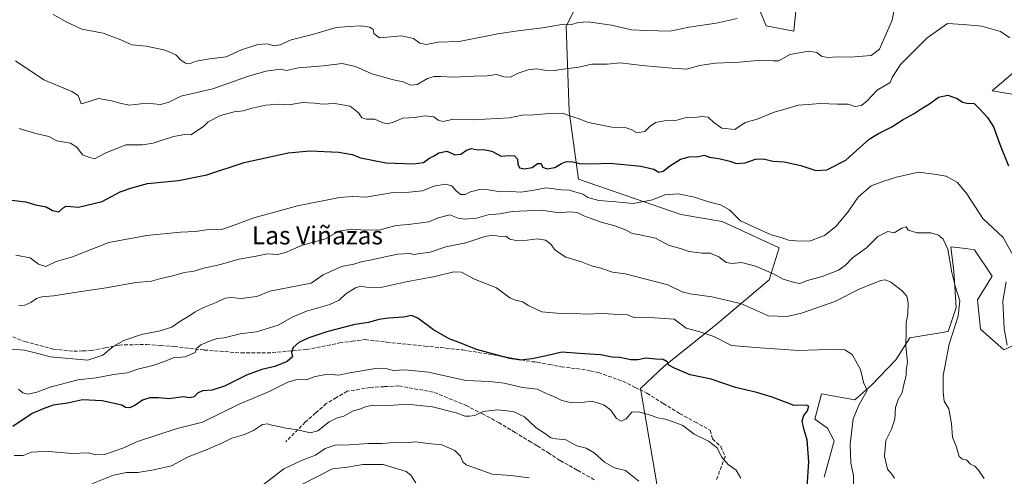
# Model space of a CAD drawing. Units: metres. Extents: x 576877 to 580333, y 4717291 to 4719643.
# Drawn here: x 578363 to 578800, y 4718680 to 4718883 of the extents above; entities that cross this region are included whole.
import ezdxf
from ezdxf.enums import TextEntityAlignment as Align

# ---------------------------------------------------------------- set-up
doc = ezdxf.new("R2010")
doc.units = ezdxf.units.M
doc.header["$MEASUREMENT"] = 0
doc.linetypes.add('DGN Style 3', pattern=[2.307223, 1.648017, -0.659207])
for name, color, linetype, lineweight in [('Arbolado forestal CxS', 92, 'Continuous', 0), ('Curva de nivel maestra', 30, 'Continuous', 30), ('Curva de nivel normal', 30, 'Continuous', 0), ('Matorral CxS', 135, 'Continuous', 0), ('Senda', 7, 'DGN Style 3', 0), ('Texto cartográfico', 7, 'Continuous', 0)]:
    doc.layers.add(name, color=color, linetype=linetype, lineweight=lineweight)
doc.styles.add('Style-Arial', font='txt')

msp = doc.modelspace()

# ---------------------------------------------------------------- linework, layer by layer
at = {"layer": 'Arbolado forestal CxS', "color": 92, "linetype": 'Continuous', "lineweight": 0}
for points in [[(578810.0157, 4718848.6903, 754.3788), (578794.1083, 4718851.3609, 752.556), (578821.5129, 4718874.8517, 759.6334)], [(578821.5129, 4718874.8517, 759.6334), (578794.1083, 4718851.3609, 752.556), (578810.0157, 4718848.6903, 754.3788)], [(578719.6029, 4718680.0357, 726.1995), (578724.1429, 4718696.1775, 727.1612), (578721.1167, 4718701.7261, 726.4449), (578715.5679, 4718705.7617, 725.4425), (578718.4193, 4718716.9367, 726.7642), (578733.2231, 4718714.3369, 728.4722), (578740.6025, 4718720.8509, 730.1274), (578751.3827, 4718731.9917, 732.5159), (578757.5675, 4718741.7319, 734.7408), (578774.5867, 4718744.6021, 738.3351), (578778.1177, 4718755.1953, 739.197), (578777.1091, 4718771.3371, 739.4111), (578775.8381, 4718782.1899, 740.5453), (578782.3965, 4718781.3699, 741.7467), (578786.2769, 4718780.8847, 742.154), (578794.1067, 4718769.1397, 743.4914), (578787.5815, 4718758.6985, 742.2606), (578788.8865, 4718745.6473, 742.7949), (578799.3263, 4718736.5111, 744.6403), (578828.0353, 4718749.5621, 749.2113)], [(578828.0353, 4718749.5621, 749.2113), (578799.3263, 4718736.5111, 744.6403), (578788.8865, 4718745.6473, 742.7949), (578787.5815, 4718758.6985, 742.2606), (578794.1067, 4718769.1397, 743.4914), (578786.2769, 4718780.8847, 742.154), (578782.3965, 4718781.3699, 741.7467), (578775.8381, 4718782.1899, 740.5453), (578777.1091, 4718771.3371, 739.4111), (578778.1177, 4718755.1953, 739.197), (578774.5867, 4718744.6021, 738.3351), (578757.5675, 4718741.7319, 734.7408), (578751.3827, 4718731.9917, 732.5159), (578740.6025, 4718720.8509, 730.1274), (578733.2231, 4718714.3369, 728.4722), (578718.4193, 4718716.9367, 726.7642), (578715.5679, 4718705.7617, 725.4425), (578721.1167, 4718701.7261, 726.4449), (578724.1429, 4718696.1775, 727.1612), (578719.6029, 4718680.0357, 726.1995)]]:
    msp.add_polyline3d(points, dxfattribs=at)
at = {"layer": 'Curva de nivel maestra', "color": 30, "linetype": 'Continuous', "lineweight": 30, "flags": 128}
for points, elevation in [([(578359.35, 4718802.8601), (578365.64, 4718802.1401), (578370, 4718800.7301), (578374.66, 4718799.9001), (578377.48, 4718798.3201), (578380.26, 4718797.6601), (578382.27, 4718799.5001), (578383.52, 4718800.1901), (578385.54, 4718800.1001), (578388.94, 4718799.8001), (578399.45, 4718802.2201), (578407.45, 4718806.6301), (578412.66, 4718808.3001), (578419.64, 4718810.3001), (578433.28, 4718811.5301), (578445.93, 4718814.0701), (578462.4, 4718819.5901), (578482.05, 4718823.8501), (578491.52, 4718824.7101), (578504.38, 4718824.1801), (578510.42, 4718823.0601), (578514.04, 4718821.6001), (578525.45, 4718819.3701), (578537.59, 4718818.9301), (578542, 4718819.6401), (578544.35, 4718821.3301), (578546.44, 4718822.3801), (578548.76, 4718823.8201), (578552.38, 4718824.6001), (578556.09, 4718822.9401), (578558.54, 4718823.3201), (578560.98, 4718825.0901), (578563.28, 4718825.7601), (578565.98, 4718825.2701), (578568.66, 4718825.4001), (578572.21, 4718824.5401), (578576.38, 4718822.4101), (578580.11, 4718822.6601), (578582.36, 4718822.5701), (578583.64, 4718821.1301), (578583.79, 4718818.7901), (578584.48, 4718817.2801), (578586.73, 4718816.7901), (578590.14, 4718817.4201), (578592.59, 4718819.1301), (578594.17, 4718819.0901), (578594.78, 4718817.5701), (578596.77, 4718816.7801), (578600.24, 4718817.3401), (578603.1, 4718819.1001), (578605.42, 4718819.9901), (578608.24, 4718819.8801), (578611.11, 4718819.1301), (578616.52, 4718819.0601), (578624.82, 4718819.3401), (578638.42, 4718817.9201), (578644.16, 4718816.6601), (578646.4, 4718815.3601), (578648.32, 4718815.6801), (578651.07, 4718817.9601), (578655.92, 4718821.1201), (578659.72, 4718822.1301), (578663.92, 4718822.2501), (578666.43, 4718822.8801), (578668.79, 4718821.9101), (578672.88, 4718821.3101), (578677.79, 4718820.1301), (578680.76, 4718819.1001), (578684.6, 4718819.4001), (578689.12, 4718821.0001), (578692.68, 4718821.2001), (578696.88, 4718820.1701), (578701.94, 4718819.8801), (578709.25, 4718818.2201), (578715.93, 4718816.0601), (578720.76, 4718816.3001), (578729.29, 4718820.5601), (578732.38, 4718823.3601), (578739.58, 4718829.9501), (578743.72, 4718832.3701), (578749.65, 4718835.3501), (578754.66, 4718838.6601), (578759.53, 4718841.2601), (578762.59, 4718843.3501), (578766.34, 4718845.6401), (578770.4, 4718848.5801), (578774.51, 4718849.4101), (578778.57, 4718847.9201), (578780.95, 4718846.2701), (578782.86, 4718845.8601), (578786.08, 4718845.7601), (578788.73, 4718843.1701), (578792.1, 4718839.5501), (578794.65, 4718835.4501), (578797.68, 4718827.2301), (578801.3, 4718818.0901)], 750), ([(578711.88, 4718671.0601), (578712.83, 4718686.8201), (578712.07, 4718696.5301), (578710.59, 4718701.3701), (578709.91, 4718705.0401), (578710.63, 4718707.3701), (578712.25, 4718709.4501), (578712.78, 4718711.5201), (578711.7, 4718711.9001), (578706.33, 4718711.7501), (578696.53, 4718715.4701), (578689.72, 4718717.6101), (578680.27, 4718719.7001), (578669.57, 4718723.4601), (578660.25, 4718725.4501), (578653.34, 4718728.3501), (578650.74, 4718729.6001), (578650.09, 4718731.2101), (578648.22, 4718732.2401), (578644.92, 4718732.3401), (578640.63, 4718732.7601), (578637.08, 4718732.0401), (578633.87, 4718732.0201), (578629.1, 4718733.0901), (578625.6, 4718733.2001), (578620.41, 4718734.2101), (578611.1, 4718734.8701), (578603.38, 4718735.5101), (578596.5, 4718733.7601), (578589.97, 4718732.4601), (578584.99, 4718731.9301), (578580.32, 4718732.5601), (578565.49, 4718736.6401), (578558.5, 4718739.4201), (578553.32, 4718741.3801), (578546.48, 4718745.2901), (578539.5, 4718750.5801), (578536.72, 4718751.6801), (578533.07, 4718750.9901), (578526.52, 4718750.5701), (578522.14, 4718749.9201), (578517.58, 4718748.6301), (578511.54, 4718747.6401), (578499.6, 4718744.6001), (578491.12, 4718741.8201), (578486.68, 4718739.7201), (578484.13, 4718737.4401), (578483.47, 4718735.3601), (578483.87, 4718733.3601), (578481.57, 4718731.2601), (578476.04, 4718729.0801), (578470.35, 4718727.7901), (578463.45, 4718725.1901), (578453.78, 4718720.3001), (578448.3, 4718718.5701), (578444.05, 4718718.2601), (578441.82, 4718717.2001), (578440.27, 4718715.5601), (578438.44, 4718715.1701), (578435.45, 4718715.6201), (578429.13, 4718714.7501), (578424.49, 4718715.2201), (578420.59, 4718715.1801), (578417.42, 4718714.1301), (578414.04, 4718711.7501), (578411.66, 4718710.7001), (578409.91, 4718710.9401), (578408.18, 4718711.8601), (578399.51, 4718713.8701), (578390.72, 4718714.2801), (578384.17, 4718712.8701), (578377.84, 4718711.9501), (578373.31, 4718710.3501), (578368.45, 4718708.1601), (578359.86, 4718702.5201)], 725)]:
    msp.add_lwpolyline(points, dxfattribs=dict(at, elevation=elevation))
at = {"layer": 'Curva de nivel normal', "color": 30, "linetype": 'Continuous', "lineweight": 0, "flags": 128}
for points, elevation in [([(578361.1, 4718864.6201), (578373.7, 4718856.2401), (578386.09, 4718851.0801), (578388.91, 4718849.3001), (578390.19, 4718845.6401), (578391.38, 4718845.8701), (578397.95, 4718847.9001), (578403.64, 4718846.9001), (578408, 4718845.7501), (578411.64, 4718844.9701), (578419.15, 4718845.8901), (578425.36, 4718845.3401), (578428.71, 4718846.2201), (578434.41, 4718848.9501), (578448.63, 4718852.2501), (578464.41, 4718857.9001), (578472.12, 4718860.0801), (578478.54, 4718860.9601), (578481.2, 4718860.4301), (578486.61, 4718861.6401), (578497.55, 4718862.4501), (578505.96, 4718863.5401), (578511.79, 4718862.1701), (578519.01, 4718858.9601), (578528.75, 4718856.1801), (578533.01, 4718855.3001), (578536.29, 4718853.8901), (578539.14, 4718854.1501), (578543.77, 4718856.8201), (578546.54, 4718857.7201), (578549.49, 4718857.8001), (578555.22, 4718857.4601), (578564.29, 4718857.9401), (578570.24, 4718858.0901), (578574.3, 4718858.6601), (578577.53, 4718857.6001), (578580.52, 4718857.4401), (578584.01, 4718859.2201), (578588.33, 4718860.7401), (578592.26, 4718861.1001), (578595.59, 4718860.5001), (578599.87, 4718860.4501), (578606.1, 4718861.3501), (578610.82, 4718861.8201), (578616.69, 4718863.2701), (578623.45, 4718863.2701), (578629.21, 4718863.7401), (578638.87, 4718862.6201), (578652.29, 4718861.4401), (578658.76, 4718860.9901), (578664.43, 4718862.6701), (578671.43, 4718863.6201), (578682.1, 4718864.1101), (578691.62, 4718864.9801), (578697.05, 4718864.6401), (578699.58, 4718864.7201), (578704.42, 4718867.5601), (578712.76, 4718868.9001), (578716.42, 4718868.4101), (578718.43, 4718866.8001), (578721, 4718866.1101), (578725.85, 4718866.5201), (578731.21, 4718866.3801), (578740.46, 4718866.9901), (578744.22, 4718869.8601), (578749.82, 4718882.7301), (578750.74, 4718887.2801)], 760), ([(578377.78, 4718885.2601), (578384.17, 4718881.6601), (578390.47, 4718878.6901), (578399.97, 4718876.9501), (578407.77, 4718874.0101), (578412.7, 4718871.7501), (578419.11, 4718871.2601), (578427.51, 4718869.4801), (578432.11, 4718867.3501), (578434.28, 4718865.1801), (578436.42, 4718863.6501), (578438.26, 4718863.3601), (578441.13, 4718864.4901), (578447.12, 4718865.5501), (578454.52, 4718866.4201), (578461.34, 4718869.5701), (578468.51, 4718871.9401), (578472.56, 4718872.2801), (578475.86, 4718871.3801), (578478.42, 4718871.7901), (578483.37, 4718874.0601), (578492.78, 4718876.3701), (578503.19, 4718879.4401), (578509.08, 4718879.9701), (578514.24, 4718880.1801), (578518.25, 4718879.6701), (578519.74, 4718878.6401), (578520, 4718876.7401), (578522.44, 4718874.9301), (578532.19, 4718875.7601), (578537.5, 4718874.5601), (578540.35, 4718872.5201), (578543.11, 4718871.9801), (578548.54, 4718872.9701), (578557.85, 4718873.1901), (578574.89, 4718876.7001), (578582.84, 4718877.8001), (578594.79, 4718879.2801), (578602.44, 4718880.5801), (578607.77, 4718880.7601), (578610.61, 4718881.6201), (578615, 4718881.9701), (578625.27, 4718880.5201), (578634.25, 4718878.5001), (578640.9, 4718878.1601), (578651.14, 4718877.8001), (578659.73, 4718879.5901), (578671.76, 4718881.3801), (578681.1, 4718883.4901)], 765), ([(578362.69, 4718834.7001), (578370.03, 4718832.3801), (578375.79, 4718831.0701), (578379.46, 4718829.1201), (578385.4, 4718828.1601), (578388.22, 4718826.4001), (578390.72, 4718822.9101), (578393.98, 4718821.7301), (578396.13, 4718821.2501), (578400.82, 4718823.7401), (578409.99, 4718827.3801), (578417.46, 4718827.4201), (578422.16, 4718828.1101), (578431.13, 4718831.1401), (578436.12, 4718831.9401), (578438.78, 4718831.7801), (578444.49, 4718835.5301), (578446.52, 4718837.5801), (578451.91, 4718840.4601), (578458.02, 4718842.1101), (578462.12, 4718842.4401), (578465.43, 4718843.4901), (578472.02, 4718844.9701), (578478, 4718845.4001), (578482.41, 4718845.2101), (578488.36, 4718846.1401), (578493.78, 4718845.9601), (578497.12, 4718845.5001), (578502.73, 4718845.6801), (578509.41, 4718844.5801), (578513.09, 4718841.5801), (578514.62, 4718839.3801), (578516.77, 4718838.8101), (578520.36, 4718838.7901), (578523.69, 4718837.2601), (578525.89, 4718836.7601), (578528.66, 4718837.4801), (578532.77, 4718839.2201), (578538.11, 4718839.5401), (578542.57, 4718840.2201), (578546.63, 4718839.8601), (578548.56, 4718838.3301), (578550.74, 4718837.7801), (578555.24, 4718838.8201), (578563.67, 4718838.5801), (578580.15, 4718839.3901), (578585.74, 4718840.6501), (578590.84, 4718840.7501), (578599.57, 4718841.4901), (578604.18, 4718841.2601), (578606.78, 4718840.2801), (578610.49, 4718839.1601), (578615.12, 4718837.2901), (578625.43, 4718835.2901), (578631.43, 4718835.0601), (578634.43, 4718834.1001), (578636.76, 4718832.7201), (578640.1, 4718833.3301), (578642.44, 4718835.7001), (578644.8, 4718837.3001), (578648.77, 4718838.0001), (578654.26, 4718838.3801), (578659.09, 4718839.7501), (578662.39, 4718839.5201), (578665.27, 4718839.9601), (578668.22, 4718839.6601), (578670.65, 4718837.3401), (578674.31, 4718834.8701), (578679.98, 4718834.2901), (578684.54, 4718837.3001), (578689.88, 4718838.8001), (578697.54, 4718841.8601), (578702.76, 4718843.3301), (578708.1, 4718845.0201), (578712.56, 4718845.3101), (578717.92, 4718845.7901), (578725.51, 4718845.5001), (578730.21, 4718845.4301), (578733.28, 4718844.4801), (578736.22, 4718844.8001), (578738.75, 4718846.9101), (578743.09, 4718851.6101), (578748.97, 4718855.1301), (578749.81, 4718857.3501), (578753.47, 4718863.0201), (578765.27, 4718874.8701), (578774.35, 4718881.2801), (578781.2, 4718880.8001), (578789.48, 4718880.0301), (578797.79, 4718877.7201), (578802.02, 4718874.9501)], 755), ([(578361.29, 4718778.4201), (578367.59, 4718777.3001), (578371.3, 4718774.4901), (578374.59, 4718773.4901), (578379.04, 4718775.6201), (578386.32, 4718777.7701), (578402.45, 4718784.0201), (578419.35, 4718787.2101), (578434.2, 4718788.6301), (578440.71, 4718788.9101), (578447.78, 4718790.0201), (578452.45, 4718789.8801), (578456.45, 4718791.2201), (578466.68, 4718795.0101), (578486.15, 4718800.3201), (578504.67, 4718804.0501), (578510.66, 4718804.5001), (578516.44, 4718804.1701), (578528.58, 4718806.3201), (578535.57, 4718806.4401), (578541.48, 4718807.0701), (578546.63, 4718809.0201), (578551.79, 4718809.9401), (578554.5, 4718809.2201), (578556.26, 4718807.1301), (578558.39, 4718805.3901), (578560.44, 4718805.3601), (578562.86, 4718806.5401), (578566.8, 4718807.6501), (578570.86, 4718807.5001), (578576.11, 4718806.5001), (578580.57, 4718806.6901), (578585.21, 4718806.4001), (578590.22, 4718807.1401), (578596.36, 4718808.2801), (578603.1, 4718807.3901), (578606.5, 4718807.3701), (578612.66, 4718805.5801), (578614.89, 4718804.1101), (578619.69, 4718802.7801), (578627.21, 4718802.0601), (578634.91, 4718801.4501), (578643.5, 4718802.9801), (578649.05, 4718805.3001), (578654.84, 4718805.6201), (578662.1, 4718804.2501), (578668.37, 4718802.0701), (578673.7, 4718800.8401), (578677.7, 4718798.5601), (578682.56, 4718793.6401), (578696.14, 4718787.4601), (578700.95, 4718786.1501), (578703.86, 4718785.0801), (578707.09, 4718784.8201), (578713.13, 4718784.6401), (578719.86, 4718787.1601), (578724.76, 4718791.1301), (578730.1, 4718797.5801), (578734.76, 4718804.1901), (578740.42, 4718809.2601), (578746.09, 4718811.2401), (578751.75, 4718813.1001), (578761.42, 4718815.2401), (578768.42, 4718814.4101), (578773.75, 4718813.5001), (578778.81, 4718810.7501), (578782.9, 4718805.6701), (578789.94, 4718794.6901), (578798.99, 4718786.3601), (578804.13, 4718777.0301)], 745), ([(578362.57, 4718756.1901), (578365.15, 4718756.2501), (578367.9, 4718757.4801), (578370.38, 4718759.1901), (578372.79, 4718759.9201), (578377.96, 4718760.3701), (578389.14, 4718762.2001), (578401.22, 4718764.0101), (578414.36, 4718766.3201), (578421.32, 4718766.9001), (578425.55, 4718768.1201), (578430.25, 4718769.1601), (578435.83, 4718770.7201), (578440.3, 4718771.4401), (578444.46, 4718772.6801), (578451.37, 4718774.2401), (578460.2, 4718776.6901), (578467.8, 4718777.9601), (578472.74, 4718779.0601), (578477.27, 4718778.8401), (578480.77, 4718779.6701), (578488.39, 4718782.9401), (578498.52, 4718785.7901), (578504.45, 4718789.1301), (578510.2, 4718789.9501), (578516.23, 4718789.6301), (578522.77, 4718789.7401), (578529.86, 4718791.5601), (578535.13, 4718792.1001), (578544.38, 4718793.3301), (578548.5, 4718795.0301), (578553.73, 4718796.3201), (578557.34, 4718794.9301), (578560.18, 4718794.4301), (578565.46, 4718794.9401), (578570.66, 4718796.3201), (578575.85, 4718796.8201), (578581.36, 4718797.8201), (578594.26, 4718798.3701), (578602.16, 4718797.1801), (578606.92, 4718797.7001), (578610.12, 4718797.3701), (578613.04, 4718795.9601), (578620.82, 4718793.0801), (578626.85, 4718791.4401), (578631.84, 4718789.5001), (578634.52, 4718788.1401), (578637.11, 4718787.7001), (578644.88, 4718786.0001), (578650.9, 4718782.7701), (578655.97, 4718781.3801), (578659.76, 4718780.0601), (578665.48, 4718779.4101), (578669.07, 4718779.3401), (578672.91, 4718777.7301), (578676.2, 4718775.2001), (578678.83, 4718774.7401), (578683.02, 4718775.2401), (578689.16, 4718773.5601), (578697.15, 4718770.1201), (578701.48, 4718767.8101), (578706.43, 4718766.3601), (578708.78, 4718765.8501), (578712.23, 4718767.2401), (578718.76, 4718769.0001), (578726.02, 4718771.7801), (578728.91, 4718773.8301), (578732.14, 4718777.3601), (578738.46, 4718781.6901), (578743.39, 4718786.7501), (578747.88, 4718788.9201), (578750.75, 4718788.3201), (578754.09, 4718790.3801), (578756.02, 4718791.0201), (578756.84, 4718789.4901), (578760.92, 4718788.3701), (578766.99, 4718788.3801), (578770.34, 4718787.3701), (578772.43, 4718785.6401), (578774.4, 4718781.0701), (578776.22, 4718770.7901), (578777.85, 4718764.2401), (578779.85, 4718758.2001), (578779.08, 4718751.4201), (578775.06, 4718738.9301), (578772.44, 4718725.0301), (578772.4, 4718717.7001), (578772.8, 4718713.7001), (578774.91, 4718710.3701), (578776.16, 4718703.7001), (578776.53, 4718697.7301), (578778.31, 4718693.3201), (578779.56, 4718689.1701), (578781.01, 4718687.9601), (578782.93, 4718687.5501), (578784.48, 4718685.7501), (578786.41, 4718684.9401), (578788.03, 4718683.1201), (578790.56, 4718679.3701)], 740), ([(578750.86, 4718679.5201), (578749.64, 4718681.2601), (578747.78, 4718683.5201), (578746.41, 4718689.2801), (578746.91, 4718696.3101), (578749.44, 4718701.2901), (578751.01, 4718705.7001), (578751.3, 4718710.9101), (578752.52, 4718714.4801), (578754.18, 4718717.5001), (578755.1, 4718721.6801), (578756, 4718725.1201), (578756.01, 4718727.4701), (578756.58, 4718730.9801), (578755.89, 4718738.1601), (578756.07, 4718744.6801), (578755.94, 4718748.5401), (578756.72, 4718752.3201), (578756.85, 4718757.2901), (578756.29, 4718760.2401), (578754.22, 4718762.6501), (578749.2, 4718766.5401), (578746.62, 4718767.5101), (578744.75, 4718767.2301), (578735.4, 4718763.5501), (578724.43, 4718757.9401), (578709.54, 4718752.7201), (578703.13, 4718751.2901), (578695.03, 4718751.6201), (578683.03, 4718756.8401), (578677.58, 4718758.2701), (578669.76, 4718759.9801), (578660.2, 4718761.2801), (578656.63, 4718762.2301), (578650.35, 4718765.2801), (578631.43, 4718770.1201), (578625.76, 4718770.9901), (578620.62, 4718772.7601), (578616.49, 4718773.7101), (578611.97, 4718775.5201), (578605.06, 4718777.5101), (578600.43, 4718780.6401), (578598.43, 4718783.3601), (578596.13, 4718785.1801), (578592.39, 4718785.7401), (578587.89, 4718785.1601), (578583, 4718784.9301), (578580.23, 4718785.6201), (578578.46, 4718786.9301), (578576.14, 4718786.7001), (578572.84, 4718787.2701), (578569.14, 4718786.7901), (578560.71, 4718783.9801), (578551.87, 4718782.1201), (578544.9, 4718779.8301), (578540.59, 4718779.2101), (578537.77, 4718778.7001), (578535.89, 4718779.1901), (578530.48, 4718778.9301), (578518.98, 4718776.3601), (578514.31, 4718775.5601), (578511.06, 4718774.5201), (578505.6, 4718773.4301), (578497.47, 4718769.7501), (578492.14, 4718766.0401), (578473.87, 4718762.5001), (578468.07, 4718760.1001), (578461.12, 4718759.2101), (578456.78, 4718759.7401), (578454.1, 4718759.3801), (578450.1, 4718757.4001), (578444.87, 4718755.4501), (578440.75, 4718753.4001), (578437.88, 4718751.4001), (578434.39, 4718749.3201), (578430.37, 4718746.5101), (578425.17, 4718744.8801), (578416.88, 4718743.3101), (578409.16, 4718740.6601), (578404.45, 4718737.9901), (578399.78, 4718734.0601), (578393.12, 4718731.9201), (578376.46, 4718733.3401), (578372.13, 4718734.5501), (578365.13, 4718736.3901), (578357.46, 4718736.9401)], 735), ([(578362.47, 4718719.0401), (578364.29, 4718717.3801), (578366.76, 4718716.7601), (578370.53, 4718717.6501), (578376.48, 4718719.9201), (578388.78, 4718723.1901), (578396.87, 4718724.0001), (578404.58, 4718725.5201), (578410.64, 4718726.3301), (578415.25, 4718727.9401), (578422.04, 4718729.5701), (578427.11, 4718731.3701), (578430.94, 4718732.8801), (578436.32, 4718733.3001), (578440.75, 4718735.2601), (578441.54, 4718737.1901), (578443.25, 4718738.6201), (578447.78, 4718740.6001), (578450.45, 4718741.4401), (578453.56, 4718741.8401), (578460.65, 4718743.5601), (578467.93, 4718744.4701), (578477.54, 4718747.3601), (578484.12, 4718751.1001), (578490.12, 4718753.6801), (578500.45, 4718756.5801), (578504.55, 4718758.5601), (578507.53, 4718761.3601), (578511.8, 4718764.0301), (578514.24, 4718764.6801), (578517.5, 4718764.0901), (578523.65, 4718764.2401), (578534.31, 4718766.5701), (578547.01, 4718768.9701), (578555.36, 4718771.0901), (578558.9, 4718770.8601), (578564.54, 4718767.8201), (578574.42, 4718763.9301), (578577.95, 4718761.3901), (578580.3, 4718759.5201), (578582.77, 4718758.4901), (578585.97, 4718757.7901), (578588.45, 4718756.1401), (578594.39, 4718753.3101), (578602.69, 4718752.5701), (578608.28, 4718752.7801), (578613.44, 4718752.2801), (578621.76, 4718752.5601), (578628.1, 4718752.0801), (578632.25, 4718751.9601), (578635.43, 4718750.8701), (578640.11, 4718751.0201), (578653.11, 4718750.0401), (578658.38, 4718746.0401), (578664.09, 4718744.6401), (578670.7, 4718742.4001), (578678.55, 4718738.3301), (578689.25, 4718737.4801), (578708.22, 4718736.1201), (578725.66, 4718736.7101), (578728.75, 4718736.4801), (578732.05, 4718734.3901), (578735.73, 4718727.7701), (578737.1, 4718722.0401), (578738.77, 4718718.4201), (578735.09, 4718712.2601), (578732.48, 4718705.8101), (578731.1, 4718694.5601), (578731.44, 4718686.1601), (578732.58, 4718680.7201), (578732.62, 4718672.7101)], 730), ([(578800.41, 4718766.6601), (578798.85, 4718758.1301), (578799.48, 4718745.7501), (578800.77, 4718738.5301)], 745), ([(578360.51, 4718689.5601), (578364.46, 4718689.5501), (578368.13, 4718691.0401), (578370.79, 4718691.2801), (578375.9, 4718691.3601), (578386.2, 4718690.5101), (578393.5, 4718690.7501), (578396.72, 4718689.8901), (578400.51, 4718690.0801), (578409.16, 4718693.0701), (578414.77, 4718695.6601), (578432.74, 4718701.5601), (578444.05, 4718704.4301), (578460.23, 4718712.3501), (578473.56, 4718717.9401), (578481.78, 4718722.1401), (578486.45, 4718723.4401), (578490.12, 4718723.2201), (578493.31, 4718724.4801), (578499.4, 4718725.6501), (578504.41, 4718725.2401), (578508.44, 4718726.1401), (578521.59, 4718728.3301), (578525.34, 4718728.1901), (578528.67, 4718727.3101), (578533.68, 4718727.5801), (578544.17, 4718726.6401), (578560.69, 4718722.8201), (578571.2, 4718722.5001), (578577.74, 4718721.6701), (578585.83, 4718719.7601), (578592.42, 4718719.0201), (578597.14, 4718716.7801), (578600.34, 4718715.4601), (578603.3, 4718713.9401), (578607.7, 4718712.9701), (578611.97, 4718713.0401), (578616.68, 4718713.6301), (578621.89, 4718712.1001), (578625.12, 4718709.6501), (578627.52, 4718706.0101), (578629.62, 4718704.7801), (578631.92, 4718705.9001), (578634.34, 4718708.7501), (578637.39, 4718709.0401), (578643.07, 4718707.3501), (578645.72, 4718706.3201), (578649.07, 4718705.6801), (578653.09, 4718704.3601), (578656.98, 4718702.9201), (578662.05, 4718698.9901), (578668.36, 4718695.9701), (578672.13, 4718693.0701), (578674.19, 4718689.0501), (578677.1, 4718685.6201), (578680.64, 4718683.1301), (578682.68, 4718679.5201)], 720), ([(578394.96, 4718677.1001), (578404.46, 4718680.8201), (578410.32, 4718682.0501), (578415.25, 4718682.0001), (578422.44, 4718683.1801), (578430.25, 4718684.9501), (578437.69, 4718688.9801), (578446.12, 4718692.2301), (578452.91, 4718695.1901), (578457.07, 4718697.3401), (578462.14, 4718698.7201), (578466.55, 4718700.6801), (578470.6, 4718703.3501), (578472.85, 4718703.6801), (578474.75, 4718702.9901), (578477.69, 4718702.5201), (578481.03, 4718701.6601), (578486.28, 4718701.0201), (578491.74, 4718699.6001), (578495.17, 4718700.5101), (578500.14, 4718704.5701), (578503.44, 4718706.1601), (578506.59, 4718706.9801), (578510.44, 4718709.2901), (578514.11, 4718710.3001), (578516.56, 4718711.3801), (578519.93, 4718711.8801), (578526.78, 4718711.7101), (578534.65, 4718712.3001), (578545.99, 4718711.1301), (578556.5, 4718708.5801), (578560.44, 4718707.0701), (578562.44, 4718707.0601), (578564.7, 4718707.3101), (578568.46, 4718709.0901), (578574.7, 4718709.9201), (578581.8, 4718709.0501), (578586.84, 4718706.7301), (578591.91, 4718701.8401), (578596.03, 4718699.2601), (578598.44, 4718697.4801), (578600.85, 4718696.9201), (578605.06, 4718696.5601), (578610.02, 4718693.8701), (578614.07, 4718692.8701), (578617.59, 4718690.8001), (578622.26, 4718686.5701), (578626.69, 4718684.0801), (578631.61, 4718682.8801), (578637.39, 4718678.1701)], 715), ([(578468.33, 4718674.6201), (578480, 4718683.6801), (578487.83, 4718687.3201), (578494.08, 4718689.7401), (578498.44, 4718692.7501), (578502.78, 4718694.1901), (578509.09, 4718694.2601), (578517.56, 4718694.9201), (578523.6, 4718694.8701), (578528.85, 4718695.4401), (578533.9, 4718695.2801), (578538.58, 4718695.6501), (578543.9, 4718694.9501), (578550.12, 4718694.3801), (578555.85, 4718691.7501), (578558.43, 4718689.2301), (578559.48, 4718686.7201), (578560.94, 4718685.4101), (578572.44, 4718681.3001), (578580.66, 4718680.6901), (578588.85, 4718679.6201)], 710), ([(578487.4, 4718676.4601), (578501.7, 4718683.6401), (578508.26, 4718684.3901), (578515.11, 4718685.5601), (578524.03, 4718685.5401), (578534.35, 4718682.5001), (578536.37, 4718680.9201), (578538.58, 4718677.5201)], 705)]:
    msp.add_lwpolyline(points, dxfattribs=dict(at, elevation=elevation))
at = {"layer": 'Matorral CxS', "color": 135, "linetype": 'Continuous', "lineweight": 0}
for points in [[(578708.7017, 4718903.6021, 768.9164), (578706.2411, 4718877.7693, 762.6009), (578693.9393, 4718880.2297, 764.2146), (578687.7889, 4718894.9909, 768.089)], [(578687.7889, 4718894.9909, 768.089), (578693.9393, 4718880.2297, 764.2146), (578706.2411, 4718877.7693, 762.6009), (578708.7017, 4718903.6021, 768.9164)], [(578687.7889, 4718894.9909, 768.089), (578693.9393, 4718880.2297, 764.2146), (578706.2411, 4718877.7693, 762.6009), (578708.7017, 4718903.6021, 768.9164)], [(578615.2797, 4718900.1577, 770.1524), (578605.2265, 4718879.9963, 765.1796), (578606.5313, 4718842.1493, 756.3858), (578610.7477, 4718812.2455, 748.2033), (578656.1181, 4718796.4695, 743.8142), (578674.4759, 4718793.3441, 744.2554), (578699.7587, 4718781.7069, 744.4371), (578695.2755, 4718767.5319, 739.3617), (578671.4381, 4718747.3611, 731.9081), (578648.6899, 4718729.2303, 724.7447), (578638.2077, 4718719.3365, 722.7403), (578650.8955, 4718645.0777, 714.8427)], [(578650.8955, 4718645.0777, 714.8427), (578638.2077, 4718719.3365, 722.7403), (578648.6899, 4718729.2303, 724.7447), (578671.4381, 4718747.3611, 731.9081), (578695.2755, 4718767.5319, 739.3617), (578699.7587, 4718781.7069, 744.4371), (578674.4759, 4718793.3441, 744.2554), (578656.1181, 4718796.4695, 743.8142), (578610.7477, 4718812.2455, 748.2033), (578606.5313, 4718842.1493, 756.3858), (578605.2265, 4718879.9963, 765.1796), (578615.2797, 4718900.1577, 770.1524)], [(578650.8955, 4718645.0777, 714.8427), (578638.2077, 4718719.3365, 722.7403), (578648.6899, 4718729.2303, 724.7447), (578671.4381, 4718747.3611, 731.9081), (578695.2755, 4718767.5319, 739.3617), (578699.7587, 4718781.7069, 744.4371), (578674.4759, 4718793.3441, 744.2554), (578656.1181, 4718796.4695, 743.8142), (578610.7477, 4718812.2455, 748.2033), (578606.5313, 4718842.1493, 756.3858), (578605.2265, 4718879.9963, 765.1796), (578615.2797, 4718900.1577, 770.1524)], [(578821.5129, 4718874.8517, 759.6334), (578794.1083, 4718851.3609, 752.556), (578810.0157, 4718848.6903, 754.3788)], [(578821.5129, 4718874.8517, 759.6334), (578794.1083, 4718851.3609, 752.556), (578810.0157, 4718848.6903, 754.3788)], [(578828.0353, 4718749.5621, 749.2113), (578799.3263, 4718736.5111, 744.6403), (578788.8865, 4718745.6473, 742.7949), (578787.5815, 4718758.6985, 742.2606), (578794.1067, 4718769.1397, 743.4914), (578786.2769, 4718780.8847, 742.154), (578782.3965, 4718781.3699, 741.7467), (578775.8381, 4718782.1899, 740.5453), (578777.1091, 4718771.3371, 739.4111), (578778.1177, 4718755.1953, 739.197), (578774.5867, 4718744.6021, 738.3351), (578757.5675, 4718741.7319, 734.7408), (578751.3827, 4718731.9917, 732.5159), (578740.6025, 4718720.8509, 730.1274), (578733.2231, 4718714.3369, 728.4722), (578718.4193, 4718716.9367, 726.7642), (578715.5679, 4718705.7617, 725.4425), (578721.1167, 4718701.7261, 726.4449), (578724.1429, 4718696.1775, 727.1612), (578719.6029, 4718680.0357, 726.1995)], [(578828.0353, 4718749.5621, 749.2113), (578799.3263, 4718736.5111, 744.6403), (578788.8865, 4718745.6473, 742.7949), (578787.5815, 4718758.6985, 742.2606), (578794.1067, 4718769.1397, 743.4914), (578786.2769, 4718780.8847, 742.154), (578782.3965, 4718781.3699, 741.7467), (578775.8381, 4718782.1899, 740.5453), (578777.1091, 4718771.3371, 739.4111), (578778.1177, 4718755.1953, 739.197), (578774.5867, 4718744.6021, 738.3351), (578757.5675, 4718741.7319, 734.7408), (578751.3827, 4718731.9917, 732.5159), (578740.6025, 4718720.8509, 730.1274), (578733.2231, 4718714.3369, 728.4722), (578718.4193, 4718716.9367, 726.7642), (578715.5679, 4718705.7617, 725.4425), (578721.1167, 4718701.7261, 726.4449), (578724.1429, 4718696.1775, 727.1612), (578719.6029, 4718680.0357, 726.1995)]]:
    msp.add_polyline3d(points, dxfattribs=at)
at = {"layer": 'Senda', "color": 7, "linetype": 'DGN Style 3', "lineweight": 0}
for points in [[(578357.7451, 4718743.1651, 737.149), (578365.1801, 4718740.1051, 736.6593), (578377.8701, 4718736.8051, 735.6723), (578382.4801, 4718736.3301, 735.6483), (578386.9301, 4718735.8751, 735.7107), (578390.7651, 4718735.9901, 735.7162), (578394.7751, 4718736.1151, 735.6653), (578400.8801, 4718737.3501, 735.4871), (578406.9951, 4718738.5901, 735.3371), (578419.1801, 4718738.8651, 734.5365), (578425.3751, 4718738.3901, 734.0202), (578431.4901, 4718737.9251, 733.3714), (578444.7301, 4718736.3951, 730.8153), (578461.1051, 4718735.0901, 729.0273), (578474.8351, 4718735.1701, 727.4346), (578490.1551, 4718736.6501, 724.8227), (578504.7451, 4718739.5351, 725.8906), (578510.3551, 4718740.2651, 726.2465), (578516.1451, 4718741.0251, 726.0951), (578525.7051, 4718739.8601, 724.6185), (578542.5501, 4718738.1551, 724.78), (578559.4251, 4718736.4401, 725.7606), (578575.9201, 4718733.7251, 726.0189), (578583.0051, 4718732.4701, 725.7702), (578590.1251, 4718731.2051, 725.6034), (578591.1751, 4718731.1001, 725.6684), (578592.3801, 4718730.9851, 725.7415), (578597.8001, 4718729.9401, 725.5035), (578603.0501, 4718728.9301, 725.4968), (578607.5851, 4718728.4051, 725.4973), (578612.1251, 4718727.8851, 725.6192), (578615.7601, 4718727.1501, 725.9521), (578619.5201, 4718726.3851, 726.2588), (578630.3901, 4718722.5051, 725.4662), (578635.7751, 4718719.8301, 725.2257), (578641.0551, 4718717.2101, 724.3831), (578648.3001, 4718712.7051, 724.1174), (578655.5251, 4718708.2101, 724.1323), (578662.3301, 4718704.5101, 722.4269), (578669.1051, 4718700.8301, 721.6799), (578670.1393, 4718696.9311, 721.1316), (578673.8203, 4718693.5447, 720.6146), (578675.7345, 4718689.1273, 720.7931), (578671.9251, 4718678.9701, 718.9148)], [(578617.7301, 4718678.8551, 714.5426), (578610.0851, 4718683.1551, 714.958), (578602.4651, 4718687.4451, 714.0355), (578597.7801, 4718690.4751, 714.1156), (578592.4001, 4718693.9501, 714.0269), (578590.6851, 4718694.9651, 714.2812), (578589.6651, 4718695.5551, 714.3319), (578582.6251, 4718699.8251, 713.7419), (578575.5651, 4718704.1101, 714.596), (578568.4301, 4718707.8801, 715.7831), (578561.1951, 4718711.6951, 719.1027), (578546.3301, 4718717.7051, 720.2459), (578530.9851, 4718720.4801, 719.0436), (578524.5401, 4718720.1301, 718.878), (578518.3301, 4718719.7951, 718.8784), (578508.1951, 4718718.0801, 720.6961), (578503.3701, 4718715.2601, 719.6292), (578498.8751, 4718712.6301, 717.9032), (578494.1551, 4718708.4751, 717.5542), (578489.5651, 4718704.4401, 716.2575), (578480.9601, 4718695.7351, 714.4721)]]:
    msp.add_polyline3d(points, dxfattribs=at)

# ---------------------------------------------------------------- texts
at = {"layer": 'Texto cartográfico', "color": 7, "linetype": 'Continuous', "lineweight": 0, "style": 'Style-Arial'}
msp.add_text('Las Viñazas', height=8, dxfattribs=at).set_placement((578494.9312, 4718787.2502), align=Align.MIDDLE_CENTER)

doc.saveas('drawing.dxf')
